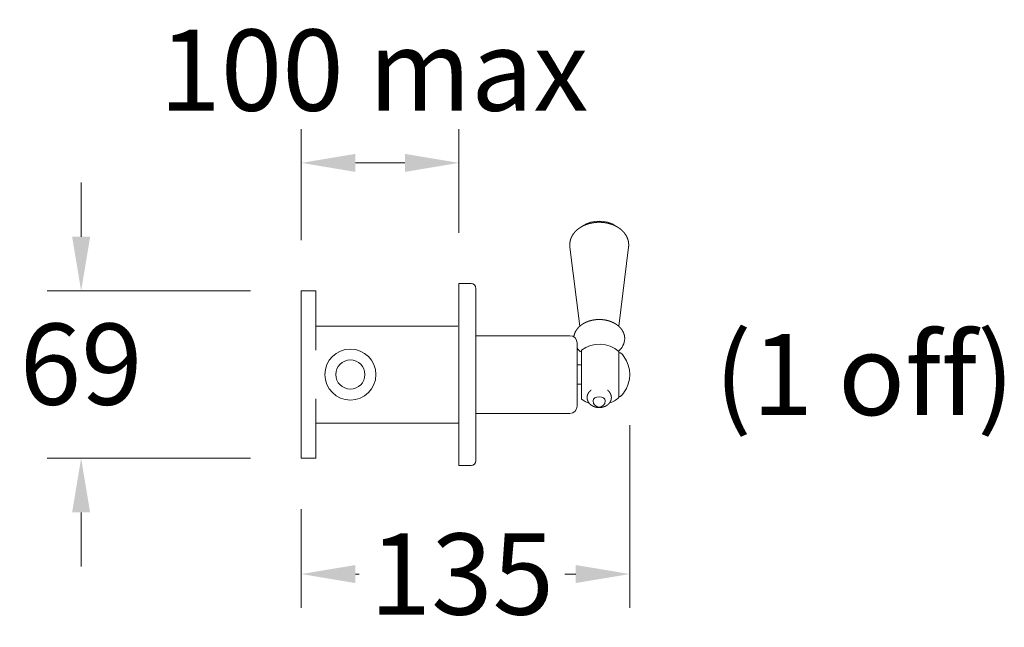
# Model space of a CAD drawing. Extents: x 72 to 1392, y -311 to 1142.
# Drawn here: x 851 to 1257, y 234 to 484 of the extents above; entities that cross this region are included whole.
import ezdxf
from ezdxf.enums import TextEntityAlignment as Align

# ---------------------------------------------------------------- set-up
doc = ezdxf.new("R2010")
doc.units = 0
doc.layers.get('DEFPOINTS').update_dxf_attribs({"color": 8, "linetype": 'CONTINUOUS'})
for name, color, linetype, lineweight in [('_COMPONENT', 30, 'CONTINUOUS', 13), ('_DETAIL', 7, 'CONTINUOUS', 5), ('_DIM', 7, 'CONTINUOUS', 5)]:
    doc.layers.add(name, color=color, linetype=linetype, lineweight=lineweight)
doc.styles.add('ANNOTATION', font='FTL____.TTF')
doc.dimstyles.new('Catalogue', dxfattribs={"dimscale": 0, "dimtxt": 1.2, "dimasz": 0.8, "dimexe": 0.5, "dimexo": 0.75, "dimgap": 0.25, "dimtad": 0, "dimtih": 1, "dimtoh": 1, "dimdec": 1, "dimlfac": -1, "dimrnd": 1, "dimdsep": 46, "dimtxsty": 'ANNOTATION', "dimcen": 2, "dimclrd": 6, "dimclre": 6, "dimclrt": 256, "dimadec": 0, "dimazin": 2, "dimtfac": 1, "dimtdec": 1, "dimtofl": 0, "dimtmove": 0, "dimatfit": 3, "dimfxl": 1, "dimtolj": 1, "dimlwd": 5, "dimlwe": 5, "dimarcsym": 0})

# ---------------------------------------------------------------- blocks, each defined once
blk = doc.blocks.new('*D8')
at = {"layer": '_DIM', "color": 6, "lineweight": 5, "transparency": 16777216}
for p, q in [((876.21, 394.63), (876.21, 416.92)), ((946.04, 372.33), (862.27, 372.33)), ((946.04, 303.33), (862.27, 303.33)), ((876.21, 281.03), (876.21, 258.74))]:
    blk.add_line(p, q, dxfattribs=at)
at = {"layer": '_DIM', "color": 6, "transparency": 16777216}
for points in [[(872.49, 394.63), (879.92, 394.63), (876.21, 372.33)], [(872.49, 281.03), (879.92, 281.03), (876.21, 303.33)]]:
    blk.add_solid(points, dxfattribs=at)
at = {"layer": 'DEFPOINTS', "color": 0, "transparency": 16777216}
for p in [(966.94, 372.33), (876.21, 303.33), (966.94, 303.33)]:
    blk.add_point(p, dxfattribs=at)
at = {"layer": '_DIM', "transparency": 16777216, "insert": (876.21, 342.11), "char_height": 33.444, "attachment_point": 5, "style": 'ANNOTATION'}
blk.add_mtext('\\A1;69', dxfattribs=at)
blk = doc.blocks.new('*D9')
at = {"layer": '_DIM', "color": 6, "lineweight": 5, "transparency": 16777216}
for p, q in [((966.94, 393.23), (966.94, 438.98)), ((1031.94, 396.23), (1031.94, 438.98)), ((989.24, 425.04), (1009.65, 425.04))]:
    blk.add_line(p, q, dxfattribs=at)
at = {"layer": '_DIM', "color": 6, "transparency": 16777216}
for points in [[(989.24, 428.76), (989.24, 421.33), (966.94, 425.04)], [(1009.65, 428.76), (1009.65, 421.33), (1031.94, 425.04)]]:
    blk.add_solid(points, dxfattribs=at)
at = {"layer": 'DEFPOINTS', "color": 0, "transparency": 16777216}
for p in [(1031.94, 425.04), (1031.94, 375.33), (966.94, 372.33)]:
    blk.add_point(p, dxfattribs=at)
at = {"layer": '_DIM', "transparency": 16777216, "insert": (996.88, 491.14), "char_height": 33.444, "attachment_point": 5, "style": 'ANNOTATION'}
blk.add_mtext('\\A1;65 min\\P100 max', dxfattribs=at)
blk = doc.blocks.new('*D14')
at = {"layer": '_DIM', "color": 6, "lineweight": 5, "transparency": 16777216}
for p, q in [((1102.34, 316.93), (1102.34, 241.7)), ((966.94, 282.43), (966.94, 241.7)), ((989.24, 255.63), (990.77, 255.63)), ((1080.04, 255.63), (1075.52, 255.63))]:
    blk.add_line(p, q, dxfattribs=at)
at = {"layer": '_DIM', "color": 6, "transparency": 16777216}
for points in [[(989.24, 259.35), (989.24, 251.92), (966.94, 255.63)], [(1080.04, 259.35), (1080.04, 251.92), (1102.34, 255.63)]]:
    blk.add_solid(points, dxfattribs=at)
at = {"layer": 'DEFPOINTS', "color": 0, "transparency": 16777216}
for p in [(1102.34, 337.83), (966.94, 303.33), (1102.34, 255.63)]:
    blk.add_point(p, dxfattribs=at)
at = {"layer": '_DIM', "transparency": 16777216, "insert": (1033.14, 255.63), "char_height": 33.444, "attachment_point": 5, "style": 'ANNOTATION'}
blk.add_mtext('\\A1;135', dxfattribs=at)

msp = doc.modelspace()

# ---------------------------------------------------------------- linework, layer by layer
at = {"layer": '_COMPONENT'}
for p, q in [((1081.7, 357.72), (1077.66, 390.35)), ((1097.8, 357.72), (1101.84, 390.35)), ((1031.94, 375.33), (1031.94, 300.33)), ((1031.94, 375.33), (1036.94, 375.33)), ((966.94, 372.33), (972.94, 372.33)), ((966.94, 372.33), (966.94, 303.33)), ((972.94, 372.33), (972.94, 347.83)), ((1038.94, 373.33), (1038.94, 302.33)), ((972.94, 357.83), (1031.44, 357.83)), ((1038.94, 353.83), (1077.68, 353.83)), ((1080.68, 350.83), (1080.68, 324.83)), ((1082.38, 327.73), (1082.38, 347.93)), ((1082.18, 341.83), (1080.68, 341.83)), ((1082.18, 333.83), (1080.68, 333.83)), ((972.94, 327.83), (972.94, 303.33)), ((1031.94, 321.33), (1031.94, 318.33)), ((1038.94, 321.83), (1077.68, 321.83)), ((972.94, 317.83), (1031.44, 317.83)), ((966.94, 303.33), (972.94, 303.33)), ((1031.94, 300.33), (1036.94, 300.33))]:
    msp.add_line(p, q, dxfattribs=at)
for centre, radius, start, end in [((1089.75, 388.89), 12.2, 55.5222, 124.4783), ((1036.94, 373.33), 2, 0, 90), ((1077.68, 350.83), 3, 0, 90), ((1089.75, 337.83), 12.5, 49.4282, 126.1286), ((1093.39, 352.83), 6.86, 308.8552, 358.5088), ((1087.42, 353.96), 8.58, 218.1735, 234.0013), ((1077.68, 324.83), 3, 270, 0), ((1089.75, 337.83), 12.5, 233.8714, 250.574), ((1089.75, 337.83), 12.5, 289.426, 310.5718), ((1031.44, 318.33), 0.5, 270, 0), ((1036.94, 302.33), 2, 270, 0)]:
    msp.add_arc(centre, radius, start, end, dxfattribs=at)
for points, knots in [([(1101.84, 390.35), (1101.86, 390.54), (1101.88, 390.73), (1101.89, 390.91), (1101.9, 391.1), (1101.9, 391.29), (1101.89, 391.48), (1101.89, 391.67), (1101.87, 391.85), (1101.86, 392.04), (1101.83, 392.23), (1101.81, 392.41), (1101.77, 392.6), (1101.74, 392.78), (1101.7, 392.97), (1101.65, 393.15), (1101.6, 393.34), (1101.54, 393.52), (1101.48, 393.7), (1101.42, 393.88), (1101.35, 394.06), (1101.27, 394.24), (1101.19, 394.41), (1101.11, 394.59), (1101.03, 394.76), (1100.93, 394.93), (1100.84, 395.1), (1100.74, 395.26), (1100.64, 395.42), (1100.53, 395.58), (1100.42, 395.74), (1100.31, 395.91), (1100.19, 396.06), (1100.06, 396.22), (1099.93, 396.38), (1099.8, 396.53), (1099.67, 396.68), (1099.53, 396.82), (1099.39, 396.97), (1099.25, 397.11), (1099.1, 397.25), (1098.95, 397.38), (1098.8, 397.51), (1098.64, 397.64), (1098.48, 397.77), (1098.32, 397.9), (1098.16, 398.02), (1097.97, 398.15), (1097.79, 398.28), (1097.6, 398.4), (1097.41, 398.52), (1097.22, 398.64), (1097.02, 398.75), (1096.82, 398.86), (1096.62, 398.97), (1096.42, 399.07), (1096.22, 399.17), (1096.01, 399.27), (1095.8, 399.36), (1095.59, 399.45), (1095.37, 399.54), (1095.16, 399.62), (1094.94, 399.7), (1094.71, 399.78), (1094.48, 399.85), (1094.25, 399.92), (1094.02, 399.99), (1093.79, 400.06), (1093.56, 400.12), (1093.32, 400.17), (1093.08, 400.23), (1092.85, 400.27), (1092.61, 400.32), (1092.37, 400.36), (1092.12, 400.4), (1091.88, 400.43), (1091.64, 400.47), (1091.4, 400.49), (1091.15, 400.52), (1090.91, 400.53), (1090.66, 400.55), (1090.41, 400.56), (1090.17, 400.57), (1089.92, 400.58), (1089.68, 400.58), (1089.43, 400.57), (1089.18, 400.57), (1088.94, 400.56), (1088.69, 400.54), (1088.44, 400.52), (1088.2, 400.5), (1087.95, 400.48), (1087.71, 400.45), (1087.47, 400.41), (1087.23, 400.38), (1086.98, 400.34), (1086.74, 400.29), (1086.5, 400.24), (1086.27, 400.19), (1086.03, 400.14), (1085.79, 400.08), (1085.56, 400.01), (1085.33, 399.95), (1085.1, 399.88), (1084.87, 399.8), (1084.64, 399.73), (1084.41, 399.64), (1084.19, 399.56), (1083.97, 399.47), (1083.75, 399.38), (1083.53, 399.28), (1083.32, 399.18), (1083.11, 399.08), (1082.9, 398.98), (1082.69, 398.87), (1082.49, 398.75), (1082.29, 398.64), (1082.09, 398.52), (1081.89, 398.39), (1081.7, 398.27), (1081.51, 398.14), (1081.32, 398), (1081.14, 397.87), (1080.96, 397.72), (1080.78, 397.58), (1080.61, 397.43), (1080.44, 397.28), (1080.28, 397.14), (1080.13, 396.99), (1079.98, 396.83), (1079.83, 396.68), (1079.69, 396.52), (1079.55, 396.36), (1079.42, 396.19), (1079.28, 396.02), (1079.16, 395.85), (1079.03, 395.68), (1078.91, 395.51), (1078.8, 395.33), (1078.69, 395.15), (1078.59, 394.96), (1078.48, 394.78), (1078.39, 394.59), (1078.3, 394.41), (1078.22, 394.22), (1078.14, 394.04), (1078.07, 393.85), (1078, 393.66), (1077.94, 393.47), (1077.88, 393.27), (1077.83, 393.08), (1077.79, 392.88), (1077.74, 392.69), (1077.71, 392.49), (1077.68, 392.29), (1077.65, 392.09), (1077.63, 391.89), (1077.62, 391.69), (1077.61, 391.5), (1077.6, 391.31), (1077.6, 391.11), (1077.61, 390.92), (1077.62, 390.73), (1077.64, 390.54), (1077.66, 390.35)], [6.195793, 6.195793, 6.213963, 6.232133, 6.250302, 6.268472, 6.286642, 6.304812, 6.322981, 6.341151, 6.359321, 6.37749, 6.39566, 6.41383, 6.431999, 6.450169, 6.468339, 6.486866, 6.505394, 6.523922, 6.54245, 6.560977, 6.579505, 6.598033, 6.61656, 6.635088, 6.653616, 6.672143, 6.690671, 6.709199, 6.727726, 6.746254, 6.76539, 6.784526, 6.803663, 6.822799, 6.841935, 6.861071, 6.880207, 6.899343, 6.91848, 6.937616, 6.956752, 6.975888, 6.995024, 7.01416, 7.033297, 7.052433, 7.073308, 7.094182, 7.115057, 7.135932, 7.156807, 7.177682, 7.198557, 7.219431, 7.240306, 7.261181, 7.282056, 7.302931, 7.323806, 7.34468, 7.365555, 7.38643, 7.407963, 7.429495, 7.451028, 7.472561, 7.494093, 7.515626, 7.537159, 7.558691, 7.580224, 7.601756, 7.623289, 7.644822, 7.666354, 7.687887, 7.70942, 7.730952, 7.752555, 7.774158, 7.795761, 7.817364, 7.838968, 7.860571, 7.882174, 7.903777, 7.92538, 7.946983, 7.968586, 7.990189, 8.011792, 8.033395, 8.054998, 8.076601, 8.098202, 8.119803, 8.141405, 8.163006, 8.184607, 8.206208, 8.22781, 8.249411, 8.271012, 8.292613, 8.314215, 8.335816, 8.357417, 8.379018, 8.400619, 8.422221, 8.443657, 8.465094, 8.48653, 8.507967, 8.529403, 8.55084, 8.572276, 8.593713, 8.615149, 8.636586, 8.658022, 8.679459, 8.700895, 8.722332, 8.743768, 8.765205, 8.785584, 8.805964, 8.826344, 8.846724, 8.867104, 8.887483, 8.907863, 8.928243, 8.948623, 8.969003, 8.989382, 9.009762, 9.030142, 9.050522, 9.070902, 9.091281, 9.110722, 9.130163, 9.149604, 9.169046, 9.188487, 9.207928, 9.227369, 9.24681, 9.266251, 9.285692, 9.305133, 9.324574, 9.344015, 9.363456, 9.382897, 9.401365, 9.419832, 9.4383, 9.456767, 9.475235, 9.493702, 9.51217, 9.51217]), ([(1079.29, 353.36), (1079.3, 353.4), (1079.32, 353.57), (1079.35, 353.74), (1079.38, 353.91), (1079.42, 354.08), (1079.47, 354.25), (1079.51, 354.41), (1079.57, 354.58), (1079.62, 354.74), (1079.68, 354.9), (1079.75, 355.06), (1079.82, 355.22), (1079.89, 355.38), (1079.97, 355.53), (1080.05, 355.69), (1080.14, 355.84), (1080.23, 355.98), (1080.32, 356.13), (1080.42, 356.28), (1080.52, 356.42), (1080.62, 356.56), (1080.73, 356.7), (1080.84, 356.83), (1080.96, 356.97), (1081.07, 357.1), (1081.19, 357.23), (1081.32, 357.36), (1081.45, 357.48), (1081.59, 357.62), (1081.73, 357.75), (1081.88, 357.87), (1082.03, 358), (1082.18, 358.12), (1082.34, 358.24), (1082.5, 358.36), (1082.66, 358.47), (1082.83, 358.58), (1083, 358.69), (1083.17, 358.79), (1083.35, 358.9), (1083.52, 359), (1083.7, 359.09), (1083.88, 359.18), (1084.07, 359.28), (1084.27, 359.37), (1084.46, 359.45), (1084.66, 359.54), (1084.86, 359.62), (1085.06, 359.69), (1085.27, 359.77), (1085.48, 359.84), (1085.68, 359.9), (1085.89, 359.97), (1086.1, 360.03), (1086.32, 360.08), (1086.53, 360.14), (1086.75, 360.19), (1086.96, 360.23), (1087.18, 360.28), (1087.4, 360.31), (1087.63, 360.35), (1087.85, 360.38), (1088.07, 360.41), (1088.29, 360.44), (1088.52, 360.46), (1088.74, 360.47), (1088.97, 360.49), (1089.2, 360.5), (1089.42, 360.51), (1089.65, 360.51), (1089.87, 360.51), (1090.1, 360.51), (1090.33, 360.5), (1090.55, 360.49), (1090.78, 360.47), (1091, 360.46), (1091.23, 360.43), (1091.45, 360.41), (1091.67, 360.38), (1091.9, 360.35), (1092.12, 360.31), (1092.34, 360.27), (1092.56, 360.23), (1092.78, 360.18), (1092.99, 360.13), (1093.21, 360.08), (1093.42, 360.02), (1093.63, 359.96), (1093.84, 359.9), (1094.05, 359.83), (1094.26, 359.76), (1094.47, 359.68), (1094.67, 359.61), (1094.87, 359.53), (1095.07, 359.44), (1095.26, 359.35), (1095.46, 359.26), (1095.65, 359.17), (1095.84, 359.07), (1096.03, 358.97), (1096.21, 358.87), (1096.39, 358.76), (1096.57, 358.65), (1096.74, 358.54), (1096.91, 358.42), (1097.08, 358.3), (1097.24, 358.18), (1097.4, 358.06), (1097.56, 357.93), (1097.71, 357.8), (1097.86, 357.67), (1098.01, 357.53), (1098.15, 357.39), (1098.29, 357.25), (1098.42, 357.11), (1098.55, 356.96), (1098.68, 356.81), (1098.8, 356.66), (1098.91, 356.51), (1099.02, 356.36), (1099.13, 356.21), (1099.23, 356.06), (1099.32, 355.9), (1099.41, 355.75), (1099.5, 355.59), (1099.58, 355.43), (1099.66, 355.27), (1099.73, 355.1), (1099.8, 354.93), (1099.87, 354.77), (1099.93, 354.6), (1099.98, 354.43), (1100.03, 354.26), (1100.07, 354.1), (1100.11, 353.94), (1100.14, 353.78), (1100.17, 353.62), (1100.2, 353.46), (1100.22, 353.3), (1100.23, 353.13), (1100.24, 352.97), (1100.25, 352.81), (1100.25, 352.65)], [3.225659, 3.225659, 3.230926, 3.25116, 3.271394, 3.291627, 3.311861, 3.332094, 3.352328, 3.372561, 3.392795, 3.413028, 3.433262, 3.453496, 3.473729, 3.493707, 3.513686, 3.533664, 3.553642, 3.57362, 3.593598, 3.613577, 3.633555, 3.653533, 3.673511, 3.693489, 3.713468, 3.733446, 3.753424, 3.773402, 3.794973, 3.816544, 3.838115, 3.859685, 3.881256, 3.902827, 3.924398, 3.945968, 3.967539, 3.98911, 4.010681, 4.032251, 4.053822, 4.075393, 4.096964, 4.119323, 4.141682, 4.164041, 4.186401, 4.20876, 4.231119, 4.253478, 4.275838, 4.298197, 4.320556, 4.342915, 4.365275, 4.387634, 4.409993, 4.432352, 4.454841, 4.47733, 4.499819, 4.522308, 4.544797, 4.567286, 4.589775, 4.612264, 4.634752, 4.657241, 4.67973, 4.702219, 4.724708, 4.747197, 4.769686, 4.792172, 4.814658, 4.837144, 4.85963, 4.882116, 4.904602, 4.927088, 4.949574, 4.972061, 4.994547, 5.017033, 5.039519, 5.062005, 5.084491, 5.106977, 5.129455, 5.151934, 5.174412, 5.19689, 5.219368, 5.241847, 5.264325, 5.286803, 5.309281, 5.33176, 5.354238, 5.376716, 5.399194, 5.421673, 5.444151, 5.46634, 5.48853, 5.510719, 5.532909, 5.555098, 5.577288, 5.599477, 5.621667, 5.643857, 5.666046, 5.688236, 5.710425, 5.732615, 5.754804, 5.776994, 5.797964, 5.818933, 5.839903, 5.860873, 5.881843, 5.902813, 5.923783, 5.944753, 5.965723, 5.986693, 6.007662, 6.028632, 6.049602, 6.070572, 6.091542, 6.110706, 6.129871, 6.149035, 6.168199, 6.187364, 6.206528, 6.225692, 6.244857, 6.264021, 6.283185, 6.283185]), ([(1093.1, 331.43), (1093.21, 331.35), (1093.32, 331.26), (1093.43, 331.17), (1093.53, 331.08), (1093.63, 330.98), (1093.73, 330.88), (1093.82, 330.77), (1093.91, 330.66), (1094, 330.55), (1094.09, 330.43), (1094.17, 330.31), (1094.24, 330.19), (1094.3, 330.08), (1094.37, 329.96), (1094.43, 329.83), (1094.48, 329.71), (1094.53, 329.58), (1094.58, 329.45), (1094.62, 329.31), (1094.65, 329.18), (1094.68, 329.04), (1094.7, 328.92), (1094.72, 328.8), (1094.74, 328.68), (1094.74, 328.55), (1094.75, 328.43), (1094.75, 328.3), (1094.75, 328.18), (1094.74, 328.06), (1094.72, 327.93), (1094.71, 327.81), (1094.69, 327.69), (1094.66, 327.57), (1094.63, 327.45), (1094.6, 327.33), (1094.56, 327.22), (1094.52, 327.11), (1094.48, 326.99), (1094.43, 326.88), (1094.38, 326.77), (1094.32, 326.67), (1094.26, 326.55), (1094.19, 326.44), (1094.12, 326.33), (1094.05, 326.23), (1093.97, 326.13), (1093.89, 326.03), (1093.81, 325.93), (1093.73, 325.83), (1093.64, 325.74), (1093.55, 325.65), (1093.44, 325.56), (1093.34, 325.46), (1093.22, 325.37), (1093.11, 325.28), (1092.99, 325.2), (1092.87, 325.12), (1092.75, 325.04), (1092.63, 324.97), (1092.51, 324.9), (1092.38, 324.83), (1092.25, 324.77), (1092.12, 324.71), (1091.98, 324.66), (1091.85, 324.6), (1091.71, 324.56), (1091.58, 324.51), (1091.44, 324.47), (1091.3, 324.43), (1091.16, 324.4), (1091.02, 324.36), (1090.88, 324.34), (1090.73, 324.31), (1090.58, 324.29), (1090.43, 324.27), (1090.28, 324.26), (1090.14, 324.25), (1089.99, 324.24), (1089.84, 324.23), (1089.69, 324.23), (1089.54, 324.24), (1089.39, 324.24), (1089.24, 324.25), (1089.09, 324.27), (1088.94, 324.29), (1088.79, 324.31), (1088.64, 324.33), (1088.5, 324.36), (1088.35, 324.39), (1088.2, 324.43), (1088.06, 324.47), (1087.92, 324.51), (1087.77, 324.56), (1087.63, 324.61), (1087.49, 324.67), (1087.36, 324.72), (1087.22, 324.78), (1087.09, 324.85), (1086.96, 324.92), (1086.83, 324.99), (1086.7, 325.07), (1086.58, 325.15), (1086.46, 325.23), (1086.34, 325.32), (1086.22, 325.42), (1086.1, 325.51), (1085.99, 325.62), (1085.88, 325.72), (1085.78, 325.83), (1085.67, 325.94), (1085.58, 326.06), (1085.48, 326.19), (1085.39, 326.31), (1085.31, 326.44), (1085.23, 326.58), (1085.16, 326.69), (1085.1, 326.81), (1085.05, 326.94), (1085, 327.06), (1084.95, 327.19), (1084.91, 327.31), (1084.87, 327.45), (1084.84, 327.58), (1084.81, 327.71), (1084.79, 327.85), (1084.77, 327.97), (1084.76, 328.09), (1084.75, 328.21), (1084.75, 328.34), (1084.75, 328.46), (1084.76, 328.58), (1084.77, 328.71), (1084.78, 328.83), (1084.8, 328.95), (1084.82, 329.07), (1084.85, 329.19), (1084.88, 329.31), (1084.92, 329.43), (1084.96, 329.54), (1085, 329.65), (1085.04, 329.77), (1085.09, 329.88), (1085.15, 329.98), (1085.2, 330.09), (1085.26, 330.19), (1085.33, 330.31), (1085.41, 330.42), (1085.48, 330.52), (1085.56, 330.63), (1085.64, 330.73), (1085.73, 330.83), (1085.82, 330.92), (1085.91, 331.01), (1086, 331.1), (1086.09, 331.19), (1086.19, 331.27), (1086.3, 331.35), (1086.4, 331.43)], [5.518316, 5.518316, 5.549176, 5.580036, 5.610896, 5.641756, 5.672617, 5.703477, 5.734337, 5.765197, 5.796057, 5.826918, 5.857778, 5.886289, 5.914801, 5.943312, 5.971824, 6.000335, 6.028847, 6.057358, 6.08587, 6.114382, 6.142893, 6.167978, 6.193063, 6.218148, 6.243234, 6.268319, 6.293404, 6.318489, 6.343574, 6.368659, 6.393744, 6.418654, 6.443563, 6.468472, 6.493381, 6.518291, 6.5432, 6.568109, 6.593018, 6.617928, 6.642837, 6.670332, 6.697828, 6.725323, 6.752819, 6.780314, 6.80781, 6.835306, 6.862801, 6.890297, 6.917792, 6.949801, 6.981811, 7.01382, 7.045829, 7.077839, 7.109848, 7.141858, 7.173867, 7.205876, 7.237886, 7.27055, 7.303214, 7.335878, 7.368542, 7.401207, 7.433871, 7.466535, 7.499199, 7.531863, 7.564528, 7.597192, 7.6311, 7.665009, 7.698917, 7.732826, 7.766734, 7.800643, 7.834551, 7.86846, 7.902368, 7.936277, 7.970185, 8.004192, 8.038198, 8.072204, 8.106211, 8.140217, 8.174223, 8.20823, 8.242236, 8.276242, 8.310249, 8.344255, 8.377607, 8.410958, 8.44431, 8.477661, 8.511013, 8.544365, 8.577716, 8.611068, 8.64442, 8.677771, 8.711123, 8.744354, 8.777586, 8.810817, 8.844049, 8.877281, 8.910512, 8.943744, 8.976975, 9.010207, 9.043438, 9.071258, 9.099078, 9.126899, 9.154719, 9.182539, 9.210359, 9.238179, 9.265999, 9.293819, 9.321639, 9.346511, 9.371383, 9.396254, 9.421126, 9.445998, 9.470869, 9.495741, 9.520613, 9.545484, 9.570356, 9.595477, 9.620597, 9.645718, 9.670838, 9.695959, 9.72108, 9.7462, 9.771321, 9.796441, 9.821562, 9.84962, 9.877678, 9.905736, 9.933794, 9.961852, 9.98991, 10.017968, 10.046026, 10.074084, 10.102142, 10.13131, 10.160479, 10.189648, 10.189648])]:
    msp.add_open_spline(points, degree=1, knots=knots, dxfattribs=at)
at = {"layer": '_DETAIL'}
for p, q in [((1097.88, 347.32), (1097.88, 328.33)), ((1097.88, 346.83), (1098.35, 346.83)), ((1099.88, 345.33), (1099.88, 345.26)), ((1097.88, 328.83), (1098.35, 328.83)), ((1099.88, 330.4), (1099.88, 330.33))]:
    msp.add_line(p, q, dxfattribs=at)
for radius in [10.5, 6]:
    msp.add_circle((987.19, 337.83), radius, dxfattribs=at)
for centre, radius, start, end in [((1098.35, 346.33), 0.5, 45.0995, 90), ((1089.88, 337.83), 12.5, 36.8699, 45.0995), ((1089.88, 337.83), 12.46, 323.3765, 36.6235), ((1098.35, 329.33), 0.5, 270, 314.9005), ((1089.88, 337.83), 12.5, 314.9005, 323.1301), ((1089.75, 326.94), 2.5, 180, 0)]:
    msp.add_arc(centre, radius, start, end, dxfattribs=at)
for start_param, end_param in [(-1.570796, 0), (3.141593, 4.712389)]:
    msp.add_ellipse((1089.75, 326.94), major_axis=(-2.5, 0), ratio=0.707107, start_param=start_param, end_param=end_param, dxfattribs=at)

# ---------------------------------------------------------------- texts
at = {"layer": '_DIM', "style": 'ANNOTATION'}
msp.add_text('(1 off)', height=33.44, dxfattribs=at).set_placement((1137.23, 337.83), align=Align.MIDDLE_LEFT)

# ---------------------------------------------------------------- dimensions: what is measured, and where the dimension line sits
at = {"layer": '_DIM'}
dim = msp.add_linear_dim(base=(1031.94, 425.04), p1=(966.94, 372.33), p2=(1031.94, 375.33), text='<> min\\P100 max', dimstyle='Catalogue', override={"dimscale": 27.87, "dimtmove": 2}, dxfattribs=at)
dim.commit()
dim.dimension.update_dxf_attribs({"geometry": '*D9', "text_midpoint": (996.88, 491.14), "dimtype": 160})
dim = msp.add_linear_dim(base=(876.21, 303.33), p1=(966.94, 372.33), p2=(966.94, 303.33), angle=90, dimstyle='Catalogue', override={"dimscale": 27.87}, dxfattribs=at)
dim.commit()
dim.dimension.update_dxf_attribs({"geometry": '*D8', "text_midpoint": (876.21, 342.11), "dimtype": 160})
dim = msp.add_linear_dim(base=(1102.34, 255.63), p1=(966.94, 303.33), p2=(1102.34, 337.83), dimstyle='Catalogue', override={"dimscale": 27.87}, dxfattribs=at)
dim.commit()
dim.dimension.update_dxf_attribs({"geometry": '*D14', "text_midpoint": (1033.14, 255.63), "dimtype": 160})

doc.saveas('drawing.dxf')
